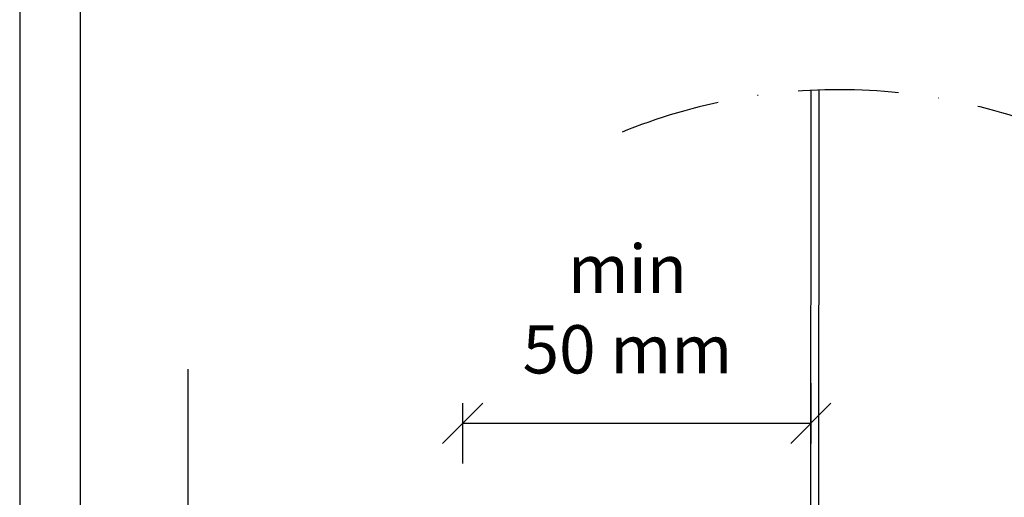
# Model space of a CAD drawing. Units: millimetres. Extents: x -7952 to -6377, y -9570 to -8085.
# Drawn here: x -7952 to -7707, y -8516 to -8398 of the extents above; entities that cross this region are included whole.
import ezdxf

# ---------------------------------------------------------------- set-up
doc = ezdxf.new("R2010")
doc.units = ezdxf.units.MM
doc.header["$LTSCALE"] = 5
doc.header["$MEASUREMENT"] = 0
doc.linetypes.add('DASHDOT', pattern=[9, 5, -2, 0, -2])
doc.layers.add('Sewatek', color=7, linetype='Continuous')
doc.styles.add('_Teksti 12', font='verdana.ttf', dxfattribs={"height": 12})

# ---------------------------------------------------------------- blocks, each defined once
blk = doc.blocks.new('_Oblique')
at = {"color": 0, "linetype": 'ByBlock', "lineweight": -2}
blk.add_line((-0.5, -0.5), (0.5, 0.5), dxfattribs=at)

msp = doc.modelspace()

# ---------------------------------------------------------------- linework, layer by layer
at = {"layer": 'Sewatek'}
for p, q in [((-7951.98, -8084.5), (-7951.98, -9569.5)), ((-7936.98, -8099.5), (-7936.98, -9554.5)), ((-7755.2, -8415.22), (-7755.58, -9049.87)), ((-7753.2, -8415.14), (-7753.58, -9050.01)), ((-7910.18, -8484.57), (-7910.18, -8919.99)), ((-7755.2, -8487.99), (-7755.2, -8502.99)), ((-7841.78, -8507.99), (-7841.78, -8492.99)), ((-7841.78, -8497.99), (-7755.2, -8497.99))]:
    msp.add_line(p, q, dxfattribs=at)
at = {"layer": 'Sewatek', "linetype": 'DASHDOT'}
msp.add_arc((-7748.01, -8559.37), 144.33, 66.2953, 113.7047, dxfattribs=at)

# ---------------------------------------------------------------- block references
at = {"layer": 'Sewatek', "xscale": 10, "yscale": 10, "zscale": 10, "rotation": 180}
msp.add_blockref('_Oblique', (-7841.78, -8497.99), dxfattribs=at)
at = {"layer": 'Sewatek', "xscale": 10, "yscale": 10, "zscale": 10}
msp.add_blockref('_Oblique', (-7755.2, -8497.99), dxfattribs=at)

# ---------------------------------------------------------------- texts
at = {"layer": 'Sewatek', "insert": (-7800.83, -8469.6), "char_height": 12, "attachment_point": 5, "style": '_Teksti 12'}
msp.add_mtext('\\A1;min ^J50 mm', dxfattribs=at)

doc.saveas('drawing.dxf')
